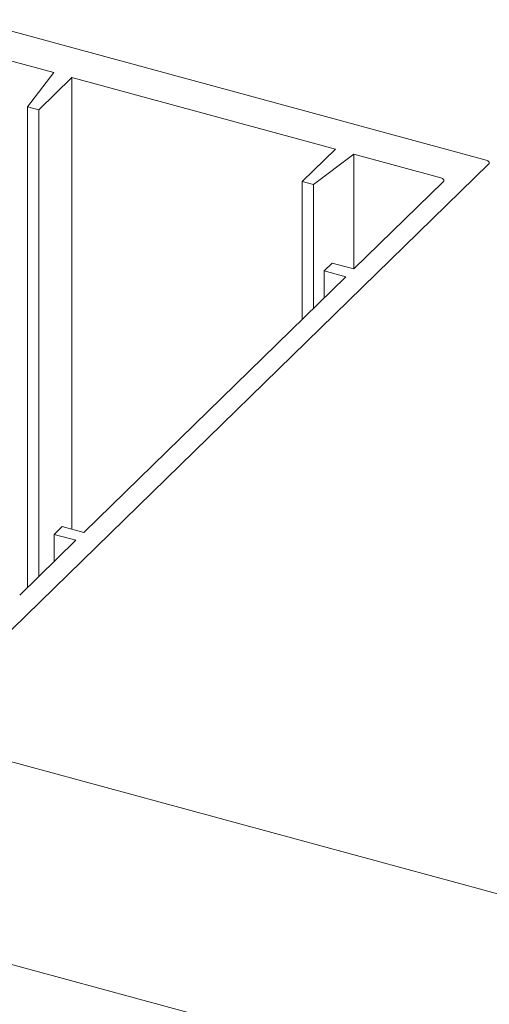
# Model space of a CAD drawing. Units: millimetres. Extents: x -247 to 4917, y 580 to 939.
# Drawn here: x -118 to -116, y 872 to 875 of the extents above; entities that cross this region are included whole.
import ezdxf

# ---------------------------------------------------------------- set-up
doc = ezdxf.new("R2010")
doc.units = ezdxf.units.MM
doc.layers.add('00_GROSOR 0.09', color=7, linetype='Continuous', lineweight=9)

msp = doc.modelspace()

# ---------------------------------------------------------------- linework, layer by layer
at = {"layer": '00_GROSOR 0.09'}
for p, q in [((-116.2145, 874.7709), (-117.906, 875.2306)), ((-117.6299, 875.0573), (-117.9151, 875.1348)), ((-117.7152, 874.945), (-117.6299, 875.0573)), ((-117.5702, 875.041), (-117.6787, 874.9351)), ((-116.7079, 874.8067), (-117.5702, 875.041)), ((-117.5702, 875.041), (-117.5702, 873.5626)), ((-117.6787, 874.9351), (-117.7152, 874.945)), ((-117.7152, 874.945), (-117.7152, 873.3724)), ((-117.6787, 874.9351), (-117.6787, 873.408)), ((-116.8164, 874.7008), (-116.7079, 874.8067)), ((-116.6482, 874.7904), (-116.7799, 874.6909)), ((-116.3629, 874.7129), (-116.6482, 874.7904)), ((-116.6482, 874.7904), (-116.6482, 874.4148)), ((-117.9481, 873.0582), (-116.2067, 874.7578)), ((-116.7799, 874.6909), (-116.8164, 874.7008)), ((-116.8164, 874.7008), (-116.8164, 874.2497)), ((-116.7799, 874.6909), (-116.7799, 874.2853)), ((-116.6474, 874.4146), (-116.3551, 874.6999)), ((-116.7449, 874.4084), (-116.7187, 874.434)), ((-116.7187, 874.434), (-116.6474, 874.4146)), ((-116.6736, 874.389), (-116.7449, 874.4084)), ((-116.7449, 874.4084), (-116.7449, 874.3194)), ((-117.5312, 873.552), (-116.6736, 874.389)), ((-117.6287, 873.5458), (-117.6025, 873.5714)), ((-117.6025, 873.5714), (-117.5312, 873.552)), ((-117.7412, 873.347), (-117.5574, 873.5264)), ((-117.5574, 873.5264), (-117.6287, 873.5458)), ((-117.6287, 873.5458), (-117.6287, 873.4568)), ((-106.042, 869.6149), (-118.645, 873.0401)), ((-106.5737, 869.096), (-119.1767, 872.5212))]:
    msp.add_line(p, q, dxfattribs=at)
at = {"layer": '00_GROSOR 0.09', "flags": 128}
for points in [[(-116.2067, 874.7578), (-116.2053, 874.7596), (-116.2046, 874.7614), (-116.2046, 874.7633), (-116.2054, 874.7652), (-116.2068, 874.7669), (-116.2089, 874.7685), (-116.2115, 874.7698), (-116.2145, 874.7709)], [(-116.3551, 874.6999), (-116.3537, 874.7016), (-116.353, 874.7035), (-116.353, 874.7054), (-116.3538, 874.7072), (-116.3552, 874.709), (-116.3573, 874.7106), (-116.3599, 874.7119), (-116.3629, 874.7129)]]:
    msp.add_lwpolyline(points, dxfattribs=at)

doc.saveas('drawing.dxf')
